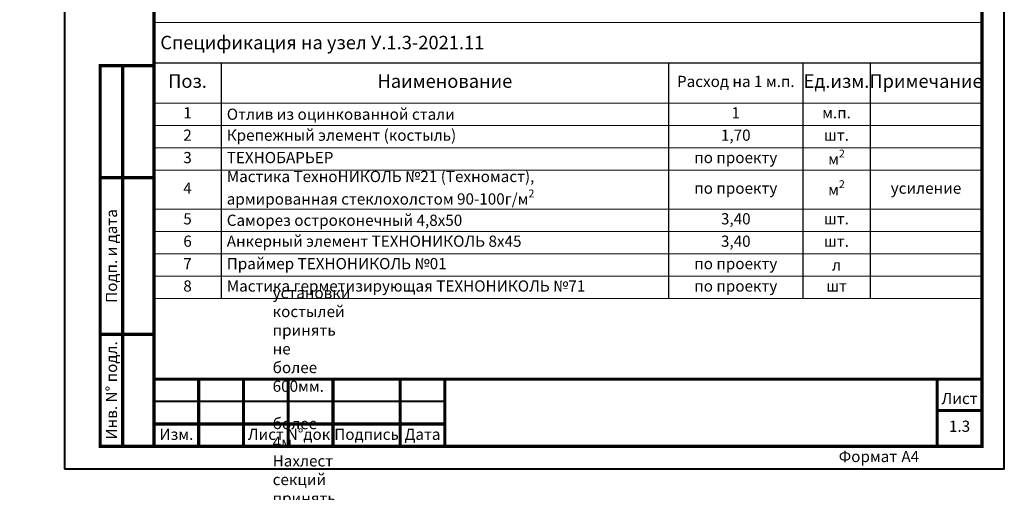
# Model space of a CAD drawing. Units: millimetres. Extents: x -39440 to 110758, y -26903 to 2974.
# Drawn here: x 85839 to 88039, y -3222 to -2168 of the extents above; entities that cross this region are included whole.
import ezdxf
from ezdxf.enums import TextEntityAlignment as Align

# ---------------------------------------------------------------- set-up
doc = ezdxf.new("R2010")
doc.units = ezdxf.units.MM
doc.layers.get('0').update_dxf_attribs({"lineweight": 30})
doc.layers.get('DEFPOINTS').update_dxf_attribs({"color": 251, "lineweight": 0})
doc.layers.add('TN-АННОТАЦИИ', color=7, linetype='Continuous', lineweight=20, true_color=0x000000)
doc.layers.add('TN-ТАБЛИЦЫ', color=7, linetype='Continuous', lineweight=40, true_color=0x000000)
doc.styles.add('TN-Текст', font='isocpeur.ttf')
doc.styles.add('TN-Текст-Аннотативный', font='isocpeur.ttf')

# ---------------------------------------------------------------- blocks, each defined once
blk = doc.blocks.new('*U23')
blk.add_lwpolyline([(0, 0), (210, 0), (210, 297), (0, 297)], close=True)
at = {"const_width": 0.7}
for points in [[(20, 5), (205, 5), (205, 292), (20, 292)], [(8, 5), (20, 5), (20, 90), (8, 90)], [(20, 20), (20, 5), (205, 5), (205, 20)]]:
    blk.add_lwpolyline(points, close=True, dxfattribs=at)
for points in [[(13, 5), (13, 90)], [(20, 65), (8, 65)], [(20, 30), (8, 30)], [(30, 20), (30, 5)], [(40, 20), (40, 5)], [(50, 20), (50, 5)], [(60, 20), (60, 5)], [(75, 20), (75, 5)], [(85, 20), (85, 5)], [(195, 20), (195, 5)], [(195, 13), (205, 13)], [(85, 10), (20, 10)]]:
    blk.add_lwpolyline(points, dxfattribs=at)
blk.add_lwpolyline([(85, 15), (20, 15)])
at = {"color": 0, "style": 'TN-Текст'}
for s, p in [('Подп. и дата', (10.5, 47.5)), ('Инв. N%%D подл.', (10.5, 17.5))]:
    blk.add_text(s, height=2.5, rotation=90, dxfattribs=at).set_placement(p, align=Align.MIDDLE_CENTER)
for s, p in [('Лист', (200, 13.67)), ('Изм.', (25, 5.67)), ('Лист', (45, 5.67)), ('N%%Dдок.', (55, 5.67)), ('Подпись', (67.5, 5.67)), ('Дата', (80, 5.67))]:
    blk.add_text(s, height=2.5, dxfattribs=at).set_placement(p, align=Align.BOTTOM_CENTER)
blk.add_text('Формат', height=2.5, dxfattribs=at).set_placement((173, 1.5))
at = {"color": 0, "style": 'TN-Текст', "flags": 8}
for tag, p, height in [('ФОРМА6_001', (131.78, 11.28), 3.5), ('ФОРМАТ', (187, 1.5), 2.5)]:
    blk.add_attdef(tag, p, '', height=height, dxfattribs=at)
blk.add_attdef('ЛИСТ__', text='', height=2.5, dxfattribs=at).set_placement((200, 9.5), align=Align.MIDDLE_CENTER)
blk = doc.blocks.new('*T109')
at = {"layer": 'DEFPOINTS', "color": 8, "linetype": 'ByBlock', "lineweight": 0, "transparency": 16777216}
for p, q in [((0, 0), (1850, 0)), ((0, 0), (0, -90)), ((1850, 0), (1850, -90))]:
    blk.add_line(p, q, dxfattribs=at)
at = {"layer": 'TN-ТАБЛИЦЫ', "color": 0, "lineweight": 30, "transparency": 16777216}
for p, q in [((0, -90), (1850, -90)), ((0, -90), (0, -616.7)), ((150, -90), (150, -616.7)), ((1150, -90), (1150, -616.7)), ((1450, -90), (1450, -616.7)), ((1600, -90), (1600, -616.7)), ((1850, -90), (1850, -616.7))]:
    blk.add_line(p, q, dxfattribs=at)
at = {"layer": 'TN-ТАБЛИЦЫ', "color": 0, "linetype": 'ByBlock', "lineweight": 20, "transparency": 16777216}
for p, q in [((0, -180), (1850, -180)), ((0, -230), (1850, -230)), ((0, -280), (1850, -280)), ((0, -330), (1850, -330)), ((0, -416.7), (1850, -416.7)), ((0, -466.7), (1850, -466.7)), ((0, -516.7), (1850, -516.7)), ((0, -566.7), (1850, -566.7)), ((0, -616.7), (1850, -616.7))]:
    blk.add_line(p, q, dxfattribs=at)
at = {"layer": 'TN-ТАБЛИЦЫ', "color": 7, "lineweight": 13, "transparency": 16777216, "style": 'TN-Текст'}
for s, insert, char_height, width, attachment_point in [('{\\fISOCPEUR|b1|i0|c204|p34; Спецификация на узел \\C1;У.1.3-2021.11}', (5, -45), 30, 1840, 4), ('Поз.', (75, -135), 30, 140, 5), ('Наименование', (650, -135), 30, 990, 5), ('Расход на 1 м.п. ', (1300, -135), 25, 290, 5), ('Ед.изм.', (1525, -135), 30, 140, 5), ('Примечание', (1725, -135), 30, 240, 5), ('1', (75, -205), 25, 140, 5), ('{\\C256; Отлив из оцинкованной стали}', (155, -205), 25, 990, 4), ('1', (1300, -205), 25, 290, 5), ('м.п.', (1525, -205), 25, 140, 5), ('2', (75, -255), 25, 140, 5), (' Крепежный элемент (костыль)', (155, -255), 25, 990, 4), ('1,70', (1300, -255), 25, 290, 5), ('шт.', (1525, -255), 25, 140, 5), ('\\A1;м{\\H0.7x;\\S2^ ;}', (1525, -305), 25, 140, 5), ('3', (75, -305), 25, 140, 5), (' ТЕХНОБАРЬЕР', (155, -305), 25, 990, 4), ('по проекту', (1300, -305), 25, 290, 5), ('\\A1;{\\C256; Мастика ТехноНИКОЛЬ №21 (Техномаст), \\P армированная стеклохолстом 90-100г/м\\H0.7x;\\S2^ ;}', (155, -373.3), 25, 990, 4), ('4', (75, -373.3), 25, 140, 5), ('по проекту', (1300, -373.3), 25, 290, 5), ('\\A1;м{\\H0.7x;\\S2^ ;}', (1525, -373.3), 25, 140, 5), ('усиление', (1725, -373.3), 25, 240, 5), ('5', (75, -441.7), 25, 140, 5), ('{\\C256; Саморез остроконечный 4,8х50}', (155, -441.7), 25, 990, 4), ('3,40', (1300, -441.7), 25, 290, 5), ('шт.', (1525, -441.7), 25, 140, 5), ('6', (75, -491.7), 25, 140, 5), (' Анкерный элемент ТЕХНОНИКОЛЬ 8х45', (155, -491.7), 25, 990, 4), ('3,40', (1300, -491.7), 25, 290, 5), ('шт.', (1525, -491.7), 25, 140, 5), ('7', (75, -541.7), 25, 140, 5), (' Праймер ТЕХНОНИКОЛЬ №01', (155, -541.7), 25, 990, 4), ('по проекту', (1300, -541.7), 25, 290, 5), ('\\A1;л', (1525, -541.7), 25, 140, 5), ('8', (75, -591.7), 25, 140, 5), (' Мастика герметизирующая ТЕХНОНИКОЛЬ №71', (155, -591.7), 25, 990, 4), ('по проекту', (1300, -591.7), 25, 290, 5), ('шт', (1525, -591.7), 25, 140, 5)]:
    blk.add_mtext(s, dxfattribs=dict(at, insert=insert, char_height=char_height, width=width, attachment_point=attachment_point))

msp = doc.modelspace()

# ---------------------------------------------------------------- block references
msp.add_blockref('*T109', (86139.1, -2173.5))
at = {"layer": 'TN-ТАБЛИЦЫ', "color": 7}
ref = msp.add_blockref('*U23', (85939.1, -3170), dxfattribs=dict(at, xscale=10, yscale=10, zscale=10))
ref.add_attrib('ФОРМАТ', 'А4', (87809.1, -3155), dxfattribs={"layer": '0', "color": 0, "height": 25, "style": 'TN-Текст'})
ref.add_attrib('ЛИСТ__', '1.3', dxfattribs={"layer": '0', "color": 0, "height": 25, "style": 'TN-Текст'}).set_placement((87939.1, -3075), align=Align.MIDDLE_CENTER)

# ---------------------------------------------------------------- texts
at = {"layer": 'TN-АННОТАЦИИ', "color": 0, "insert": (83904.3, -2723.1), "char_height": 25, "attachment_point": 1, "style": 'TN-Текст-Аннотативный'}
msp.add_mtext_dynamic_manual_height_columns('\\A1;\\pi-75,l100,t100;1.^IКрепежный элемент (костыль) крепить к стяжке. Шаг установки костылей принять не более 600мм.\\P2.^IДлину секции отлива из оцинкованной стали принять не более 4м. Нахлест секций принять не менее 150мм.\\P{\\A0;3.^IВ качестве альтернативы праймеру битумному ТехноНИКОЛЬ №01 рекомендуется применение праймера полимерного ТЕХНОНИКОЛЬ №08 Быстросохнущего}', width=1752.212, gutter_width=20358.2, heights=[0], dxfattribs=at)

doc.saveas('drawing.dxf')
